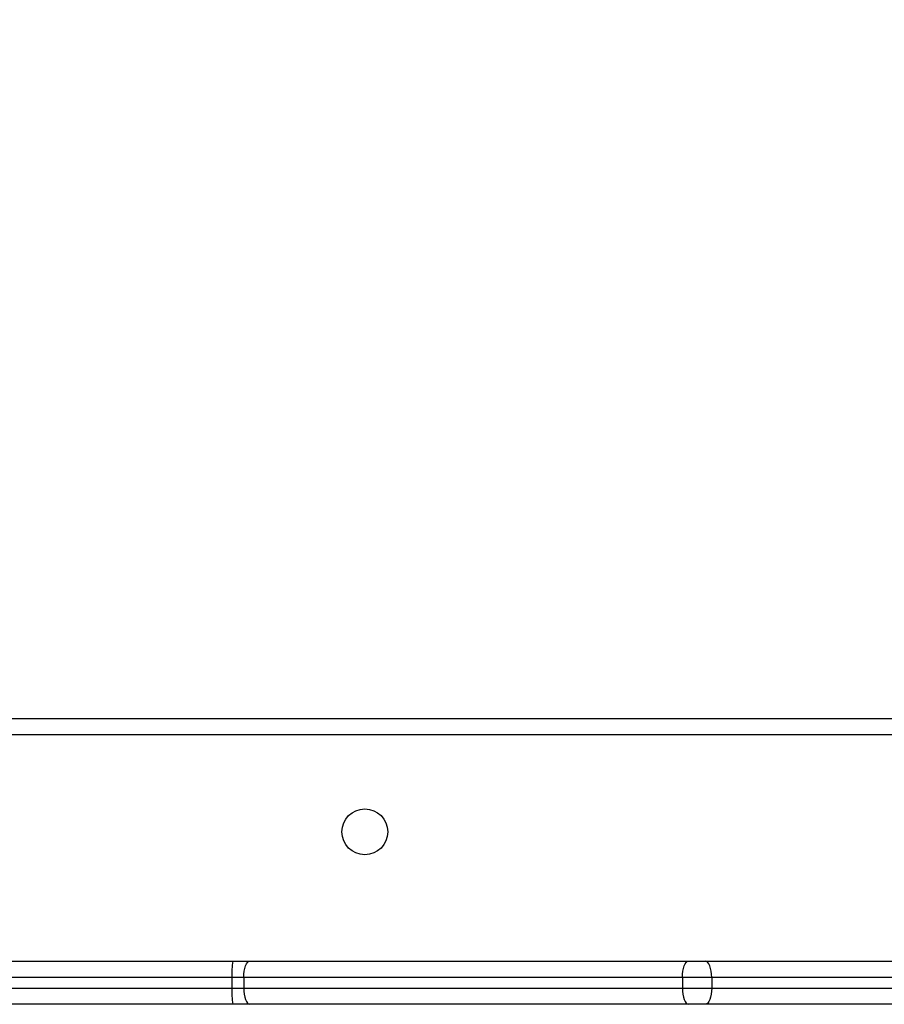
# Model space of a CAD drawing. Units: millimetres. Extents: x 404 to 1611, y 480 to 1216.
# Drawn here: x 1015 to 1031, y 755 to 773 of the extents above; entities that cross this region are included whole.
import ezdxf

# ---------------------------------------------------------------- set-up
doc = ezdxf.new("R2010")
doc.units = ezdxf.units.MM
doc.header["$LTSCALE"] = 50
doc.header["$PDSIZE"] = -1
doc.dimstyles.new('ISO-25', dxfattribs={"dimtxt": 2.5, "dimasz": 2.5, "dimexe": 1.25, "dimexo": 0.625, "dimtad": 1, "dimtxsty": 'Standard', "dimcen": 2.5, "dimadec": 0, "dimazin": 0, "dimtfac": 1, "dimtmove": 0, "dimatfit": 3, "dimfxl": 1, "dimarcsym": 0})

# ---------------------------------------------------------------- blocks, each defined once
blk = doc.blocks.new('*D2')
at = {"color": 0, "lineweight": -2, "transparency": 16777216}
for p, q in [((1123.429, 1116.88), (1596.623, 1116.88)), ((1591.623, 1099.1), (1591.623, 815.045)), ((1591.623, 498.249), (1591.623, 782.305)), ((966.548, 480.469), (1596.623, 480.469))]:
    blk.add_line(p, q, dxfattribs=at)
at = {"color": 0, "transparency": 16777216}
for points in [[(1594.586, 1099.1), (1588.659, 1099.1), (1591.623, 1116.88)], [(1588.659, 498.249), (1594.586, 498.249), (1591.623, 480.469)]]:
    blk.add_solid(points, dxfattribs=at)
at = {"layer": 'Defpoints', "color": 0, "transparency": 16777216}
for p in [(1118.429, 1116.88), (961.548, 480.469), (1591.623, 480.469)]:
    blk.add_point(p, dxfattribs=at)
at = {"color": 0, "transparency": 16777216, "insert": (1591.623, 798.675), "char_height": 17.5, "attachment_point": 5}
blk.add_mtext('636', dxfattribs=at)
blk = doc.blocks.new('*D3')
at = {"color": 0, "lineweight": -2, "transparency": 16777216}
for p, q in [((1152.32, 966.874), (1490.529, 966.874)), ((1485.529, 949.094), (1485.529, 815.12)), ((1485.529, 648.407), (1485.529, 782.38)), ((942.708, 630.627), (1490.529, 630.627))]:
    blk.add_line(p, q, dxfattribs=at)
at = {"color": 0, "transparency": 16777216}
for points in [[(1482.566, 949.094), (1488.492, 949.094), (1485.529, 966.874)], [(1482.566, 648.407), (1488.492, 648.407), (1485.529, 630.627)]]:
    blk.add_solid(points, dxfattribs=at)
at = {"layer": 'Defpoints', "color": 0, "transparency": 16777216}
for p in [(1147.32, 966.874), (1485.529, 966.874), (937.708, 630.627)]:
    blk.add_point(p, dxfattribs=at)
at = {"color": 0, "transparency": 16777216, "insert": (1485.529, 798.75), "char_height": 17.5, "attachment_point": 5}
blk.add_mtext('336', dxfattribs=at)
blk = doc.blocks.new('WD1503-2Dd')
at = {"linetype": 'Continuous', "lineweight": 25}
for p, q in [((1009.22, 760.085), (1073.62, 760.085)), ((1073.52, 759.785), (1009.32, 759.785)), ((1009.072, 755.585), (1018.871, 755.585)), ((1018.871, 755.585), (1019.185, 755.585)), ((1019.185, 755.585), (1027.326, 755.585)), ((1027.326, 755.585), (1027.637, 755.585)), ((1027.637, 755.585), (1035.397, 755.585)), ((1018.853, 755.285), (1008.634, 755.285)), ((1019.073, 755.285), (1018.853, 755.285)), ((1018.853, 755.285), (1018.853, 755.085)), ((1027.213, 755.285), (1019.073, 755.285)), ((1019.073, 755.285), (1019.073, 755.085)), ((1027.213, 755.285), (1027.213, 755.085)), ((1027.757, 755.285), (1027.213, 755.285)), ((1035.517, 755.285), (1027.757, 755.285)), ((1027.757, 755.285), (1027.757, 755.085)), ((1000.664, 755.085), (1018.853, 755.085)), ((1018.853, 755.085), (1019.073, 755.085)), ((1019.073, 755.085), (1027.213, 755.085)), ((1027.213, 755.085), (1027.757, 755.085)), ((1027.757, 755.085), (1035.517, 755.085)), ((1018.871, 754.785), (1000.706, 754.785)), ((1019.185, 754.785), (1018.871, 754.785)), ((1027.326, 754.785), (1019.185, 754.785)), ((1027.637, 754.785), (1027.326, 754.785)), ((1035.397, 754.785), (1027.637, 754.785))]:
    blk.add_line(p, q, dxfattribs=at)
at = {"linetype": 'Continuous', "lineweight": 25, "flags": 128}
for points in [[(1019.073, 755.285), (1019.075, 755.343), (1019.081, 755.4), (1019.092, 755.452), (1019.106, 755.497), (1019.123, 755.534), (1019.142, 755.562), (1019.163, 755.579), (1019.185, 755.585)], [(1027.213, 755.285), (1027.215, 755.343), (1027.222, 755.4), (1027.232, 755.452), (1027.246, 755.497), (1027.263, 755.534), (1027.283, 755.562), (1027.304, 755.579), (1027.326, 755.585)], [(1027.757, 755.285), (1027.755, 755.343), (1027.748, 755.4), (1027.737, 755.452), (1027.722, 755.497), (1027.704, 755.534), (1027.683, 755.562), (1027.66, 755.579), (1027.637, 755.585)], [(1019.073, 755.085), (1019.075, 755.026), (1019.081, 754.97), (1019.092, 754.918), (1019.106, 754.873), (1019.123, 754.835), (1019.142, 754.808), (1019.163, 754.791), (1019.185, 754.785)], [(1027.213, 755.085), (1027.215, 755.026), (1027.222, 754.97), (1027.232, 754.918), (1027.246, 754.873), (1027.263, 754.835), (1027.283, 754.808), (1027.304, 754.791), (1027.326, 754.785)], [(1027.757, 755.085), (1027.755, 755.026), (1027.748, 754.97), (1027.737, 754.918), (1027.722, 754.873), (1027.704, 754.835), (1027.683, 754.808), (1027.66, 754.791), (1027.637, 754.785)]]:
    blk.add_lwpolyline(points, dxfattribs=at)
at = {"linetype": 'Continuous', "lineweight": 25}
blk.add_circle((1021.32, 757.985), 0.425, dxfattribs=at)
for centre, start, end in [((1020.111, 755.36), 169.7041, 183.4012), ((1020.111, 755.01), 176.5997, 190.2949)]:
    blk.add_arc(centre, 1.26, start, end, dxfattribs=at)

msp = doc.modelspace()

# ---------------------------------------------------------------- block references
msp.add_blockref('WD1503-2Dd', (0, 0))

# ---------------------------------------------------------------- dimensions: what is measured, and where the dimension line sits
for base, p1, p2, picture, middle in [((1591.623, 480.469), (1118.429, 1116.88), (961.548, 480.469), '*D2', (1591.623, 798.675)), ((1485.529, 966.874), (937.708, 630.627), (1147.32, 966.874), '*D3', (1485.529, 798.75))]:
    dim = msp.add_linear_dim(base=base, p1=p1, p2=p2, angle=90, dimstyle='ISO-25', override={"dimtxt": 17.5, "dimasz": 17.78, "dimexe": 5, "dimexo": 5, "dimgap": 7.62, "dimtih": 1, "dimtoh": 1, "dimdec": 0, "dimlfac": 1, "dimzin": 1, "dimadec": 2, "dimtzin": 1})
    dim.commit()
    dim.dimension.update_dxf_attribs({"geometry": picture, "text_midpoint": middle})

doc.saveas('drawing.dxf')
